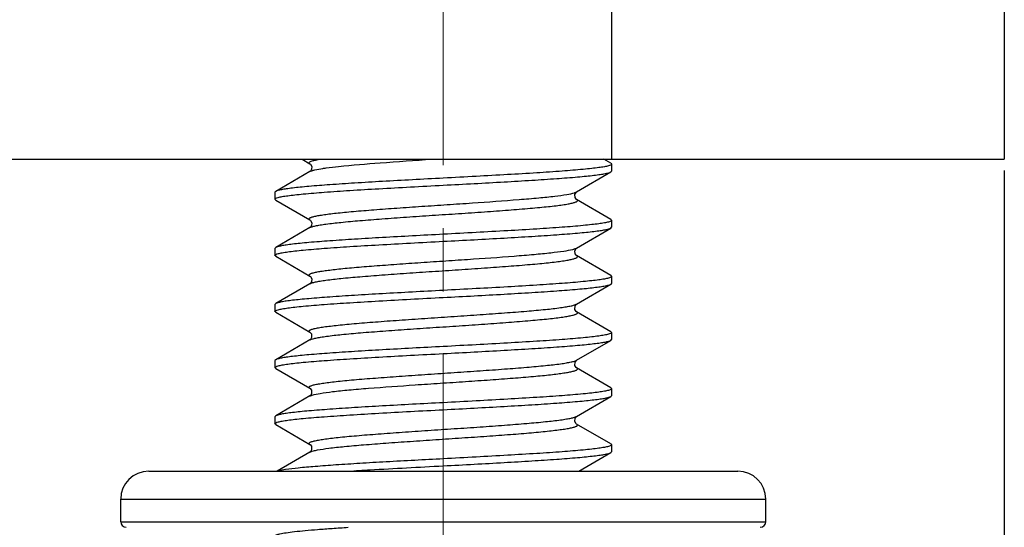
# Model space of a CAD drawing. Units: millimetres. Extents: x 1443 to 2186, y 588 to 1113.
# Drawn here: x 1728 to 1745, y 815 to 824 of the extents above; entities that cross this region are included whole.
import ezdxf

# ---------------------------------------------------------------- set-up
doc = ezdxf.new("R2010")
doc.units = ezdxf.units.MM
doc.header["$LTSCALE"] = 3
doc.header["$PDMODE"] = 3
doc.header["$PDSIZE"] = 8
doc.linetypes.add('CENTER', pattern=[0.6, 0.375, -0.075, 0.075, -0.075])
doc.layers.get('0').update_dxf_attribs({"linetype": 'CONTINUOUS', "lineweight": 30})
doc.layers.get('Defpoints').update_dxf_attribs({"linetype": 'CONTINUOUS'})
doc.layers.add('Cen', color=1, linetype='CENTER', lineweight=15)
doc.layers.add('Dim', color=3, linetype='CONTINUOUS', lineweight=15)
doc.styles.add('Romans字体', font='romans.shx', dxfattribs={"width": 0.75})
doc.dimstyles.new('01', dxfattribs={"dimtxt": 5, "dimasz": 4.5, "dimexe": 1.2, "dimexo": 0.2, "dimgap": 0.5, "dimtad": 1, "dimdsep": 46, "dimtxsty": 'Romans字体', "dimcen": 0, "dimclrd": 1, "dimclre": 6, "dimclrt": 4, "dimazin": 2, "dimtfac": 1, "dimtofl": 0, "dimtmove": 0, "dimatfit": 3, "dimfxl": 1, "dimtolj": 1, "dimtzin": 0, "dimarcsym": 0})

# ---------------------------------------------------------------- blocks, each defined once
blk = doc.blocks.new('*D68')
at = {"layer": 'Defpoints', "color": 0}
for p in [(1579.333, 821.464), (1745.333, 821.464), (1745.333, 794.309)]:
    blk.add_point(p, dxfattribs=at)
at = {"layer": 'Dim', "color": 6, "lineweight": -2}
for p, q in [((1579.333, 821.264), (1579.333, 793.109)), ((1745.333, 821.264), (1745.333, 793.109))]:
    blk.add_line(p, q, dxfattribs=at)
at = {"layer": 'Dim', "color": 1, "lineweight": -2}
blk.add_line((1583.833, 794.309), (1740.833, 794.309), dxfattribs=at)
at = {"layer": 'Dim', "color": 1}
for points in [[(1583.833, 795.059), (1583.833, 793.559), (1579.333, 794.309)], [(1740.833, 795.059), (1740.833, 793.559), (1745.333, 794.309)]]:
    blk.add_solid(points, dxfattribs=at)
at = {"layer": 'Dim', "color": 4, "insert": (1662.333, 797.309), "char_height": 5, "attachment_point": 5, "style": 'Romans字体'}
blk.add_mtext('\\A1;166', dxfattribs=at)

msp = doc.modelspace()

# ---------------------------------------------------------------- linework, layer by layer
for p, q in [((1738.333, 833.464), (1738.333, 821.464)), ((1745.333, 833.464), (1745.333, 821.464)), ((1579.333, 821.464), (1745.333, 821.464)), ((1732.816, 821.464), (1732.957, 821.382)), ((1738.32, 821.391), (1738.195, 821.464)), ((1738.32, 821.391), (1738.333, 821.376)), ((1738.333, 821.376), (1738.333, 821.251)), ((1732.957, 821.246), (1732.346, 820.891)), ((1732.959, 821.248), (1732.956, 821.246)), ((1737.71, 820.882), (1738.32, 821.237)), ((1738.32, 821.237), (1738.333, 821.251)), ((1732.346, 820.891), (1732.333, 820.876)), ((1732.333, 820.876), (1732.333, 820.751)), ((1737.702, 820.876), (1737.709, 820.882)), ((1732.346, 820.737), (1732.333, 820.751)), ((1732.346, 820.737), (1732.957, 820.382)), ((1738.32, 820.391), (1737.71, 820.746)), ((1738.32, 820.391), (1738.333, 820.376)), ((1738.333, 820.376), (1738.333, 820.251)), ((1732.957, 820.246), (1732.346, 819.891)), ((1732.959, 820.247), (1732.956, 820.246)), ((1737.71, 819.882), (1738.32, 820.237)), ((1738.32, 820.237), (1738.333, 820.251)), ((1732.346, 819.891), (1732.333, 819.876)), ((1732.333, 819.876), (1732.333, 819.751)), ((1737.702, 819.876), (1737.709, 819.882)), ((1732.346, 819.737), (1732.333, 819.751)), ((1732.346, 819.737), (1732.957, 819.382)), ((1738.32, 819.391), (1737.71, 819.746)), ((1732.957, 819.246), (1732.346, 818.891)), ((1732.959, 819.247), (1732.956, 819.246)), ((1737.71, 818.882), (1738.32, 819.237)), ((1738.32, 819.391), (1738.333, 819.376)), ((1738.333, 819.376), (1738.333, 819.251)), ((1732.346, 818.891), (1732.333, 818.876)), ((1732.333, 818.876), (1732.333, 818.751)), ((1732.346, 818.737), (1732.333, 818.751)), ((1732.346, 818.737), (1732.957, 818.382)), ((1738.32, 818.391), (1737.71, 818.746)), ((1738.32, 818.391), (1738.333, 818.376)), ((1738.333, 818.376), (1738.333, 818.251)), ((1732.957, 818.246), (1732.346, 817.891)), ((1732.96, 818.248), (1732.957, 818.246)), ((1737.71, 817.882), (1738.32, 818.237)), ((1738.32, 818.237), (1738.333, 818.251)), ((1732.346, 817.891), (1732.333, 817.876)), ((1732.333, 817.876), (1732.333, 817.751)), ((1737.71, 817.882), (1737.71, 817.882)), ((1732.346, 817.737), (1732.333, 817.751)), ((1732.346, 817.737), (1732.957, 817.382)), ((1738.32, 817.391), (1737.71, 817.746)), ((1738.32, 817.391), (1738.333, 817.376)), ((1738.333, 817.376), (1738.333, 817.251)), ((1732.957, 817.246), (1732.346, 816.891)), ((1732.96, 817.248), (1732.957, 817.246)), ((1737.71, 816.882), (1738.32, 817.237)), ((1738.32, 817.237), (1738.333, 817.251)), ((1732.346, 816.891), (1732.333, 816.876)), ((1732.333, 816.876), (1732.333, 816.751)), ((1732.346, 816.737), (1732.333, 816.751)), ((1732.346, 816.737), (1732.957, 816.382)), ((1738.32, 816.391), (1737.71, 816.746)), ((1732.957, 816.246), (1732.972, 816.253)), ((1738.32, 816.391), (1738.333, 816.376)), ((1738.32, 816.237), (1738.333, 816.251)), ((1738.333, 816.376), (1738.333, 816.251)), ((1732.957, 816.246), (1732.371, 815.906)), ((1732.96, 816.248), (1732.957, 816.246)), ((1737.75, 815.906), (1738.32, 816.237)), ((1730.083, 815.906), (1740.583, 815.906)), ((1729.583, 815.406), (1741.083, 815.406)), ((1729.583, 815.006), (1729.583, 815.406)), ((1729.583, 815.006), (1729.583, 815.406)), ((1741.083, 815.006), (1741.083, 815.406)), ((1741.083, 815.006), (1741.083, 815.406)), ((1729.583, 815.006), (1741.083, 815.006))]:
    msp.add_line(p, q)
for points in [[(1732.957, 821.382), (1732.967, 821.374), (1732.988, 821.335)], [(1732.988, 821.335), (1732.985, 821.284), (1732.966, 821.253), (1732.959, 821.248)], [(1737.677, 820.833), (1737.699, 820.873), (1737.702, 820.876)], [(1737.71, 820.746), (1737.701, 820.752), (1737.682, 820.781), (1737.677, 820.833)], [(1732.957, 820.382), (1732.967, 820.373), (1732.989, 820.333), (1732.984, 820.281), (1732.965, 820.252), (1732.959, 820.247)], [(1737.677, 819.833), (1737.699, 819.873), (1737.702, 819.876)], [(1737.71, 819.746), (1737.701, 819.752), (1737.682, 819.781), (1737.677, 819.833)], [(1732.957, 819.382), (1732.967, 819.373), (1732.989, 819.333), (1732.984, 819.281), (1732.965, 819.252), (1732.959, 819.247)], [(1737.709, 818.746), (1737.702, 818.751), (1737.679, 818.789), (1737.683, 818.85), (1737.705, 818.879), (1737.709, 818.882)], [(1732.956, 818.382), (1732.961, 818.379), (1732.983, 818.35), (1732.987, 818.289)], [(1732.987, 818.289), (1732.964, 818.251), (1732.96, 818.248)], [(1737.709, 817.746), (1737.702, 817.751), (1737.679, 817.789), (1737.683, 817.85), (1737.705, 817.879), (1737.709, 817.882)], [(1732.956, 817.382), (1732.961, 817.379), (1732.983, 817.35), (1732.987, 817.289)], [(1732.987, 817.289), (1732.964, 817.251), (1732.96, 817.248)], [(1737.709, 816.746), (1737.702, 816.751), (1737.679, 816.789), (1737.683, 816.85), (1737.705, 816.879), (1737.709, 816.882)], [(1732.956, 816.382), (1732.961, 816.379), (1732.983, 816.35), (1732.987, 816.289)], [(1732.987, 816.289), (1732.964, 816.251), (1732.96, 816.248)]]:
    msp.add_lwpolyline(points)
for centre, radius, start, end in [((1733.002, 821.167), 0.0904, 118.6322, 120.1377), ((1733.003, 818.166), 0.0922, 118.2948, 120.0205), ((1730.083, 815.406), 0.5, 90, 180), ((1740.583, 815.406), 0.5, 0, 90), ((1729.683, 815.006), 0.1, 180, 270), ((1740.983, 815.006), 0.1, 270, 0)]:
    msp.add_arc(centre, radius, start, end)
for points, knots in [([(1732.957, 821.382), (1732.952, 821.385), (1732.944, 821.39), (1732.939, 821.404), (1732.95, 821.415), (1732.978, 821.43), (1733.04, 821.448), (1733.095, 821.458), (1733.128, 821.464)], [0, 0, 0, 0, 0.071473, 0.118044, 0.17245, 0.258903, 0.548774, 1, 1, 1, 1]), ([(1733.467, 821.335), (1733.714, 821.361), (1734.269, 821.406), (1734.824, 821.443), (1735.132, 821.464)], [0, 0, 0, 0, 0.44562, 1, 1, 1, 1]), ([(1738.333, 821.376), (1738.333, 821.369), (1738.31, 821.354), (1738.268, 821.343), (1738.195, 821.327), (1738.096, 821.312), (1737.97, 821.297), (1737.754, 821.275), (1737.427, 821.248), (1736.978, 821.218), (1736.466, 821.188), (1735.911, 821.157), (1735.528, 821.137), (1735.333, 821.126)], [0, 0, 0, 0, 0.00705, 0.022262, 0.046518, 0.079772, 0.12179, 0.172187, 0.296192, 0.447115, 0.619208, 0.805884, 1, 1, 1, 1]), ([(1732.959, 821.247), (1732.962, 821.249), (1732.979, 821.257), (1732.997, 821.262), (1733.011, 821.266)], [0, 0, 0, 0, 0.196315, 1, 1, 1, 1]), ([(1733.011, 821.266), (1733.023, 821.269), (1733.08, 821.283), (1733.138, 821.293), (1733.184, 821.3)], [0, 0, 0, 0, 0.197456, 1, 1, 1, 1]), ([(1733.184, 821.3), (1733.205, 821.303), (1733.299, 821.316), (1733.393, 821.327), (1733.467, 821.335)], [0, 0, 0, 0, 0.217497, 1, 1, 1, 1]), ([(1735.333, 821.001), (1735.517, 821.011), (1735.878, 821.03), (1736.405, 821.059), (1736.895, 821.088), (1737.332, 821.117), (1737.656, 821.142), (1737.877, 821.162), (1738.012, 821.177), (1738.123, 821.191), (1738.211, 821.205), (1738.275, 821.219), (1738.309, 821.23), (1738.32, 821.237)], [0, 0, 0, 0, 0.184089, 0.36194, 0.527477, 0.675094, 0.799798, 0.852217, 0.897409, 0.935012, 0.964728, 0.98639, 1, 1, 1, 1]), ([(1732.333, 820.751), (1732.333, 820.759), (1732.356, 820.773), (1732.398, 820.785), (1732.471, 820.801), (1732.57, 820.816), (1732.696, 820.831), (1732.912, 820.853), (1733.239, 820.879), (1733.688, 820.91), (1734.2, 820.94), (1734.755, 820.971), (1735.138, 820.991), (1735.333, 821.001)], [0, 0, 0, 0, 0.007048, 0.022257, 0.046512, 0.079764, 0.121781, 0.172177, 0.296181, 0.447102, 0.619193, 0.805879, 1, 1, 1, 1]), ([(1735.333, 821.126), (1735.149, 821.117), (1734.788, 821.097), (1734.261, 821.069), (1733.771, 821.04), (1733.334, 821.011), (1733.01, 820.986), (1732.789, 820.966), (1732.654, 820.951), (1732.543, 820.937), (1732.455, 820.923), (1732.391, 820.909), (1732.357, 820.898), (1732.346, 820.891)], [0, 0, 0, 0, 0.184089, 0.361945, 0.527487, 0.675108, 0.799808, 0.852223, 0.897412, 0.935014, 0.964729, 0.986391, 1, 1, 1, 1]), ([(1732.957, 820.382), (1732.95, 820.386), (1732.94, 820.392), (1732.941, 820.406), (1732.948, 820.414), (1732.96, 820.421), (1732.977, 820.429), (1732.999, 820.436), (1733.039, 820.447), (1733.102, 820.46), (1733.192, 820.475), (1733.302, 820.49), (1733.43, 820.504), (1733.576, 820.519), (1733.8, 820.54), (1734.113, 820.566), (1734.518, 820.596), (1734.953, 820.625), (1735.401, 820.655), (1735.98, 820.694), (1736.524, 820.732), (1737.014, 820.774), (1737.298, 820.802), (1737.512, 820.831), (1737.629, 820.853), (1737.673, 820.867)], [0, 0, 0, 0, 0.004491, 0.006076, 0.008082, 0.010925, 0.014751, 0.019617, 0.025539, 0.040546, 0.059713, 0.082894, 0.109895, 0.140486, 0.174391, 0.250919, 0.336743, 0.428777, 0.523709, 0.61812, 0.791925, 0.865074, 0.925443, 0.970914, 1, 1, 1, 1]), ([(1737.673, 820.867), (1737.677, 820.869), (1737.689, 820.873), (1737.702, 820.878), (1737.709, 820.882)], [0, 0, 0, 0, 0.296267, 1, 1, 1, 1]), ([(1732.957, 820.246), (1732.968, 820.253), (1733.002, 820.264), (1733.062, 820.279), (1733.145, 820.294), (1733.296, 820.316), (1733.532, 820.343), (1733.865, 820.373), (1734.254, 820.403), (1734.685, 820.434), (1735.14, 820.465), (1735.603, 820.495), (1736.056, 820.526), (1736.481, 820.556), (1736.81, 820.583), (1737.047, 820.604), (1737.201, 820.62), (1737.337, 820.635), (1737.454, 820.65), (1737.551, 820.666), (1737.618, 820.679), (1737.661, 820.69), (1737.685, 820.698), (1737.704, 820.705), (1737.716, 820.713), (1737.725, 820.721), (1737.726, 820.735), (1737.716, 820.742), (1737.71, 820.746)], [0, 0, 0, 0, 0.008556, 0.021549, 0.03897, 0.060709, 0.116328, 0.186373, 0.268199, 0.358691, 0.45439, 0.55164, 0.646717, 0.735988, 0.816043, 0.851644, 0.883837, 0.912315, 0.936818, 0.957124, 0.973068, 0.979375, 0.984567, 0.988659, 0.991702, 0.993835, 0.995463, 1, 1, 1, 1]), ([(1738.333, 820.376), (1738.333, 820.369), (1738.31, 820.354), (1738.268, 820.343), (1738.195, 820.327), (1738.096, 820.312), (1737.97, 820.297), (1737.754, 820.275), (1737.427, 820.248), (1736.979, 820.218), (1736.466, 820.188), (1735.911, 820.157), (1735.528, 820.137), (1735.333, 820.126)], [0, 0, 0, 0, 0.007048, 0.022256, 0.046509, 0.07976, 0.121776, 0.17217, 0.296172, 0.44709, 0.619187, 0.805878, 1, 1, 1, 1]), ([(1735.333, 820.126), (1735.149, 820.117), (1734.788, 820.097), (1734.261, 820.069), (1733.771, 820.04), (1733.334, 820.011), (1733.01, 819.986), (1732.789, 819.966), (1732.654, 819.951), (1732.543, 819.937), (1732.455, 819.923), (1732.391, 819.909), (1732.357, 819.898), (1732.346, 819.891)], [0, 0, 0, 0, 0.184089, 0.361937, 0.527468, 0.675086, 0.799794, 0.852214, 0.897407, 0.93501, 0.964728, 0.98639, 1, 1, 1, 1]), ([(1735.333, 820.001), (1735.517, 820.011), (1735.878, 820.03), (1736.405, 820.059), (1736.895, 820.088), (1737.332, 820.117), (1737.656, 820.142), (1737.877, 820.162), (1738.012, 820.177), (1738.123, 820.191), (1738.211, 820.205), (1738.275, 820.219), (1738.309, 820.23), (1738.32, 820.237)], [0, 0, 0, 0, 0.184092, 0.36195, 0.527494, 0.675116, 0.799815, 0.852229, 0.897416, 0.935014, 0.96473, 0.98639, 1, 1, 1, 1]), ([(1732.333, 819.751), (1732.333, 819.759), (1732.356, 819.773), (1732.398, 819.785), (1732.472, 819.801), (1732.57, 819.816), (1732.696, 819.831), (1732.912, 819.853), (1733.239, 819.879), (1733.688, 819.91), (1734.2, 819.94), (1734.755, 819.971), (1735.138, 819.991), (1735.333, 820.001)], [0, 0, 0, 0, 0.007052, 0.022265, 0.046522, 0.079775, 0.121792, 0.172187, 0.29619, 0.447114, 0.619211, 0.805887, 1, 1, 1, 1]), ([(1732.957, 819.382), (1732.95, 819.386), (1732.941, 819.392), (1732.941, 819.406), (1732.948, 819.413), (1732.959, 819.42), (1732.975, 819.428), (1732.996, 819.435), (1733.034, 819.446), (1733.094, 819.458), (1733.181, 819.473), (1733.286, 819.487), (1733.409, 819.502), (1733.549, 819.517), (1733.766, 819.537), (1734.068, 819.562), (1734.461, 819.591), (1734.884, 819.621), (1735.323, 819.65), (1735.896, 819.688), (1736.439, 819.726), (1736.933, 819.766), (1737.229, 819.795), (1737.459, 819.823), (1737.589, 819.845), (1737.64, 819.858)], [0, 0, 0, 0, 0.004464, 0.006027, 0.007963, 0.01069, 0.014365, 0.019043, 0.02474, 0.039203, 0.057709, 0.080118, 0.106261, 0.135913, 0.168829, 0.243289, 0.327081, 0.41731, 0.510851, 0.604464, 0.779045, 0.853975, 0.917119, 0.966327, 1, 1, 1, 1]), ([(1737.64, 819.858), (1737.648, 819.86), (1737.671, 819.866), (1737.695, 819.874), (1737.709, 819.882)], [0, 0, 0, 0, 0.316024, 1, 1, 1, 1]), ([(1732.957, 819.246), (1732.968, 819.253), (1733.002, 819.264), (1733.062, 819.279), (1733.145, 819.294), (1733.296, 819.316), (1733.532, 819.343), (1733.865, 819.373), (1734.254, 819.403), (1734.685, 819.434), (1735.14, 819.465), (1735.603, 819.495), (1736.056, 819.526), (1736.481, 819.556), (1736.81, 819.583), (1737.047, 819.604), (1737.201, 819.62), (1737.337, 819.635), (1737.454, 819.65), (1737.551, 819.666), (1737.618, 819.679), (1737.661, 819.69), (1737.685, 819.698), (1737.704, 819.705), (1737.716, 819.713), (1737.725, 819.721), (1737.726, 819.735), (1737.716, 819.742), (1737.71, 819.746)], [0, 0, 0, 0, 0.008559, 0.021549, 0.038973, 0.060709, 0.116329, 0.186375, 0.268202, 0.358693, 0.454393, 0.551641, 0.646719, 0.735989, 0.816045, 0.851646, 0.88384, 0.912317, 0.936821, 0.957125, 0.973072, 0.979377, 0.984567, 0.988661, 0.991705, 0.993837, 0.995466, 1, 1, 1, 1]), ([(1738.333, 819.376), (1738.333, 819.369), (1738.31, 819.354), (1738.268, 819.343), (1738.195, 819.327), (1738.096, 819.312), (1737.97, 819.297), (1737.754, 819.275), (1737.427, 819.248), (1736.979, 819.218), (1736.466, 819.188), (1735.911, 819.157), (1735.528, 819.137), (1735.333, 819.126)], [0, 0, 0, 0, 0.00705, 0.022261, 0.046516, 0.079767, 0.121779, 0.17217, 0.296162, 0.447083, 0.619185, 0.805879, 1, 1, 1, 1]), ([(1735.333, 819.001), (1735.517, 819.011), (1735.878, 819.03), (1736.405, 819.059), (1736.895, 819.088), (1737.332, 819.117), (1737.656, 819.142), (1737.877, 819.162), (1738.012, 819.177), (1738.123, 819.191), (1738.211, 819.205), (1738.275, 819.219), (1738.309, 819.23), (1738.32, 819.237)], [0, 0, 0, 0, 0.18409, 0.361936, 0.527479, 0.675103, 0.799809, 0.852225, 0.897416, 0.935014, 0.964731, 0.986389, 1, 1, 1, 1]), ([(1738.32, 819.237), (1738.322, 819.238), (1738.328, 819.241), (1738.333, 819.247), (1738.333, 819.251)], [0, 0, 0, 0, 0.336228, 1, 1, 1, 1]), ([(1735.333, 819.126), (1735.149, 819.117), (1734.788, 819.097), (1734.261, 819.069), (1733.771, 819.04), (1733.334, 819.011), (1733.01, 818.986), (1732.789, 818.966), (1732.654, 818.951), (1732.543, 818.937), (1732.455, 818.923), (1732.391, 818.909), (1732.357, 818.898), (1732.346, 818.891)], [0, 0, 0, 0, 0.184089, 0.361933, 0.527474, 0.675098, 0.799805, 0.852223, 0.897414, 0.935015, 0.96473, 0.98639, 1, 1, 1, 1]), ([(1732.333, 818.751), (1732.333, 818.759), (1732.356, 818.773), (1732.398, 818.785), (1732.472, 818.801), (1732.57, 818.816), (1732.696, 818.831), (1732.912, 818.853), (1733.239, 818.879), (1733.687, 818.91), (1734.2, 818.94), (1734.755, 818.971), (1735.138, 818.991), (1735.333, 819.001)], [0, 0, 0, 0, 0.00705, 0.022261, 0.046516, 0.079767, 0.121778, 0.172168, 0.296162, 0.447082, 0.619185, 0.805879, 1, 1, 1, 1]), ([(1732.956, 818.382), (1732.95, 818.386), (1732.94, 818.393), (1732.942, 818.407), (1732.95, 818.415), (1732.963, 818.423), (1732.981, 818.43), (1733.005, 818.438), (1733.048, 818.449), (1733.115, 818.462), (1733.212, 818.478), (1733.329, 818.493), (1733.465, 818.508), (1733.62, 818.524), (1733.857, 818.545), (1734.186, 818.571), (1734.611, 818.602), (1735.063, 818.633), (1735.526, 818.663), (1735.982, 818.694), (1736.412, 818.725), (1736.801, 818.755), (1737.134, 818.785), (1737.37, 818.811), (1737.521, 818.834), (1737.604, 818.849), (1737.665, 818.864), (1737.698, 818.875), (1737.71, 818.882)], [0, 0, 0, 0, 0.004519, 0.006149, 0.008286, 0.011338, 0.01544, 0.020639, 0.026951, 0.042913, 0.063229, 0.087745, 0.116232, 0.148432, 0.184041, 0.264103, 0.353373, 0.448445, 0.545684, 0.641371, 0.731848, 0.81366, 0.883693, 0.939302, 0.961033, 0.978455, 0.991442, 1, 1, 1, 1]), ([(1732.959, 818.247), (1732.972, 818.254), (1733.006, 818.265), (1733.069, 818.28), (1733.153, 818.295), (1733.306, 818.318), (1733.543, 818.344), (1733.877, 818.374), (1734.267, 818.404), (1734.698, 818.435), (1735.152, 818.465), (1735.614, 818.496), (1736.065, 818.526), (1736.488, 818.557), (1736.815, 818.583), (1737.051, 818.605), (1737.205, 818.62), (1737.34, 818.635), (1737.456, 818.651), (1737.552, 818.666), (1737.619, 818.679), (1737.662, 818.69), (1737.685, 818.698), (1737.704, 818.706), (1737.716, 818.713), (1737.725, 818.721), (1737.726, 818.735), (1737.716, 818.742), (1737.71, 818.746)], [0, 0, 0, 0, 0.008931, 0.022281, 0.040037, 0.062068, 0.118164, 0.188526, 0.27051, 0.361011, 0.456591, 0.553616, 0.648395, 0.737323, 0.817025, 0.852459, 0.884487, 0.912818, 0.937184, 0.957373, 0.97322, 0.979484, 0.984641, 0.988707, 0.991727, 0.993843, 0.995467, 1, 1, 1, 1]), ([(1738.333, 818.376), (1738.333, 818.369), (1738.31, 818.354), (1738.268, 818.343), (1738.194, 818.327), (1738.096, 818.312), (1737.97, 818.297), (1737.754, 818.275), (1737.427, 818.248), (1736.978, 818.218), (1736.466, 818.188), (1735.911, 818.157), (1735.528, 818.137), (1735.333, 818.126)], [0, 0, 0, 0, 0.007058, 0.022281, 0.046544, 0.079804, 0.121823, 0.172221, 0.296224, 0.447143, 0.619233, 0.8059, 1, 1, 1, 1]), ([(1735.333, 818.001), (1735.517, 818.011), (1735.878, 818.03), (1736.405, 818.059), (1736.895, 818.088), (1737.332, 818.117), (1737.656, 818.142), (1737.877, 818.162), (1738.012, 818.177), (1738.123, 818.191), (1738.211, 818.205), (1738.275, 818.219), (1738.309, 818.23), (1738.32, 818.237)], [0, 0, 0, 0, 0.184089, 0.361935, 0.527465, 0.675085, 0.799793, 0.852213, 0.897406, 0.93501, 0.964728, 0.98639, 1, 1, 1, 1]), ([(1735.333, 818.126), (1735.149, 818.117), (1734.788, 818.097), (1734.261, 818.069), (1733.771, 818.04), (1733.334, 818.011), (1733.01, 817.986), (1732.789, 817.966), (1732.654, 817.951), (1732.543, 817.937), (1732.455, 817.923), (1732.391, 817.909), (1732.357, 817.898), (1732.346, 817.891)], [0, 0, 0, 0, 0.184093, 0.361952, 0.527496, 0.675118, 0.799817, 0.852231, 0.897417, 0.935015, 0.96473, 0.98639, 1, 1, 1, 1]), ([(1732.333, 817.751), (1732.333, 817.759), (1732.356, 817.773), (1732.398, 817.785), (1732.471, 817.801), (1732.57, 817.816), (1732.696, 817.831), (1732.912, 817.853), (1733.239, 817.879), (1733.688, 817.91), (1734.2, 817.94), (1734.755, 817.971), (1735.138, 817.991), (1735.333, 818.001)], [0, 0, 0, 0, 0.007048, 0.022256, 0.046509, 0.07976, 0.121775, 0.172169, 0.296169, 0.447087, 0.619187, 0.805879, 1, 1, 1, 1]), ([(1732.956, 817.382), (1732.95, 817.386), (1732.94, 817.393), (1732.942, 817.407), (1732.95, 817.415), (1732.963, 817.423), (1732.981, 817.43), (1733.005, 817.438), (1733.048, 817.449), (1733.115, 817.462), (1733.212, 817.478), (1733.329, 817.493), (1733.465, 817.508), (1733.62, 817.524), (1733.857, 817.545), (1734.186, 817.571), (1734.611, 817.602), (1735.063, 817.633), (1735.526, 817.663), (1735.982, 817.694), (1736.412, 817.725), (1736.801, 817.755), (1737.134, 817.785), (1737.37, 817.811), (1737.521, 817.834), (1737.604, 817.849), (1737.665, 817.864), (1737.698, 817.875), (1737.71, 817.882)], [0, 0, 0, 0, 0.004522, 0.006152, 0.008291, 0.011342, 0.015441, 0.02064, 0.026955, 0.042914, 0.063233, 0.087747, 0.116234, 0.148435, 0.184042, 0.264104, 0.353375, 0.448447, 0.545686, 0.641373, 0.73185, 0.813661, 0.883693, 0.939302, 0.961036, 0.978455, 0.991445, 1, 1, 1, 1]), ([(1732.999, 817.262), (1733.044, 817.276), (1733.165, 817.298), (1733.381, 817.327), (1733.668, 817.356), (1734.159, 817.397), (1734.703, 817.435), (1735.28, 817.474), (1735.727, 817.503), (1736.16, 817.533), (1736.562, 817.563), (1736.873, 817.588), (1737.096, 817.609), (1737.24, 817.624), (1737.367, 817.639), (1737.476, 817.654), (1737.566, 817.668), (1737.628, 817.681), (1737.667, 817.692), (1737.689, 817.699), (1737.706, 817.707), (1737.718, 817.714), (1737.725, 817.722), (1737.726, 817.736), (1737.716, 817.742), (1737.71, 817.746)], [0, 0, 0, 0, 0.030015, 0.076246, 0.137182, 0.210696, 0.384664, 0.478915, 0.573565, 0.665231, 0.75064, 0.826747, 0.86045, 0.890848, 0.917674, 0.940697, 0.959729, 0.974625, 0.980501, 0.985329, 0.989124, 0.991943, 0.993935, 0.995515, 1, 1, 1, 1]), ([(1738.333, 817.376), (1738.333, 817.369), (1738.31, 817.354), (1738.268, 817.343), (1738.195, 817.327), (1738.096, 817.312), (1737.97, 817.297), (1737.754, 817.275), (1737.427, 817.248), (1736.979, 817.218), (1736.466, 817.188), (1735.911, 817.157), (1735.528, 817.137), (1735.333, 817.126)], [0, 0, 0, 0, 0.007049, 0.022259, 0.046515, 0.079768, 0.121785, 0.172182, 0.296187, 0.447108, 0.619199, 0.805881, 1, 1, 1, 1]), ([(1732.957, 817.246), (1732.959, 817.247), (1732.973, 817.254), (1732.987, 817.259), (1732.999, 817.262)], [0, 0, 0, 0, 0.200522, 1, 1, 1, 1]), ([(1735.333, 817.001), (1735.517, 817.011), (1735.878, 817.03), (1736.405, 817.059), (1736.895, 817.088), (1737.332, 817.117), (1737.656, 817.142), (1737.877, 817.162), (1738.012, 817.177), (1738.123, 817.191), (1738.211, 817.205), (1738.275, 817.219), (1738.309, 817.23), (1738.32, 817.237)], [0, 0, 0, 0, 0.184088, 0.361942, 0.527483, 0.675103, 0.799805, 0.852222, 0.897412, 0.935013, 0.964729, 0.986391, 1, 1, 1, 1]), ([(1732.333, 816.751), (1732.333, 816.759), (1732.356, 816.773), (1732.398, 816.785), (1732.472, 816.801), (1732.57, 816.816), (1732.696, 816.831), (1732.912, 816.853), (1733.239, 816.879), (1733.688, 816.91), (1734.2, 816.94), (1734.755, 816.971), (1735.138, 816.991), (1735.333, 817.001)], [0, 0, 0, 0, 0.00705, 0.022261, 0.046518, 0.079772, 0.121791, 0.172188, 0.296194, 0.447116, 0.619206, 0.805884, 1, 1, 1, 1]), ([(1735.333, 817.126), (1735.149, 817.117), (1734.788, 817.097), (1734.261, 817.069), (1733.771, 817.04), (1733.334, 817.011), (1733.01, 816.986), (1732.789, 816.966), (1732.654, 816.951), (1732.543, 816.937), (1732.455, 816.923), (1732.391, 816.909), (1732.357, 816.898), (1732.346, 816.891)], [0, 0, 0, 0, 0.184088, 0.361941, 0.52748, 0.675097, 0.799801, 0.852219, 0.89741, 0.935012, 0.964729, 0.986391, 1, 1, 1, 1]), ([(1732.956, 816.382), (1732.95, 816.386), (1732.94, 816.393), (1732.942, 816.407), (1732.95, 816.415), (1732.963, 816.423), (1732.981, 816.43), (1733.005, 816.438), (1733.048, 816.449), (1733.115, 816.462), (1733.212, 816.478), (1733.329, 816.493), (1733.465, 816.508), (1733.62, 816.524), (1733.857, 816.545), (1734.186, 816.571), (1734.611, 816.602), (1735.063, 816.633), (1735.526, 816.663), (1735.982, 816.694), (1736.412, 816.725), (1736.801, 816.755), (1737.134, 816.785), (1737.37, 816.811), (1737.521, 816.834), (1737.604, 816.849), (1737.665, 816.864), (1737.698, 816.875), (1737.71, 816.882)], [0, 0, 0, 0, 0.004521, 0.006151, 0.008289, 0.011338, 0.015439, 0.020641, 0.026955, 0.042911, 0.063233, 0.087744, 0.116234, 0.148433, 0.184042, 0.264103, 0.353374, 0.448446, 0.545686, 0.641373, 0.731851, 0.813663, 0.883695, 0.939303, 0.961036, 0.978455, 0.991446, 1, 1, 1, 1]), ([(1732.972, 816.253), (1732.988, 816.259), (1733.027, 816.271), (1733.133, 816.293), (1733.316, 816.319), (1733.591, 816.349), (1733.93, 816.378), (1734.322, 816.408), (1734.751, 816.438), (1735.202, 816.469), (1735.658, 816.499), (1736.102, 816.529), (1736.517, 816.559), (1736.838, 816.585), (1737.069, 816.606), (1737.219, 816.621), (1737.351, 816.637), (1737.464, 816.652), (1737.558, 816.667), (1737.623, 816.68), (1737.664, 816.691), (1737.687, 816.699), (1737.705, 816.706), (1737.717, 816.713), (1737.725, 816.721), (1737.726, 816.736), (1737.716, 816.742), (1737.71, 816.746)], [0, 0, 0, 0, 0.010506, 0.025346, 0.067707, 0.125748, 0.197384, 0.279983, 0.370488, 0.465545, 0.561624, 0.655158, 0.742676, 0.820936, 0.855672, 0.887048, 0.91477, 0.938599, 0.95832, 0.973786, 0.979896, 0.984918, 0.988874, 0.991814, 0.993881, 0.995486, 1, 1, 1, 1]), ([(1738.333, 816.376), (1738.333, 816.369), (1738.31, 816.354), (1738.268, 816.343), (1738.195, 816.327), (1738.096, 816.312), (1737.97, 816.297), (1737.754, 816.275), (1737.427, 816.248), (1736.979, 816.218), (1736.466, 816.188), (1735.911, 816.157), (1735.528, 816.137), (1735.333, 816.126)], [0, 0, 0, 0, 0.007048, 0.022257, 0.04651, 0.079761, 0.121776, 0.172168, 0.296166, 0.447086, 0.619187, 0.80588, 1, 1, 1, 1]), ([(1735.333, 816.126), (1734.994, 816.108), (1734.497, 816.082), (1733.858, 816.045), (1733.436, 816.018), (1733.071, 815.991), (1732.773, 815.965), (1732.551, 815.939), (1732.43, 815.919), (1732.384, 815.906)], [0, 0, 0, 0, 0.344727, 0.504189, 0.648633, 0.773752, 0.875854, 0.951961, 1, 1, 1, 1]), ([(1735.333, 816.001), (1735.517, 816.011), (1735.878, 816.03), (1736.405, 816.059), (1736.895, 816.088), (1737.332, 816.117), (1737.656, 816.142), (1737.877, 816.162), (1738.012, 816.177), (1738.123, 816.191), (1738.211, 816.205), (1738.275, 816.219), (1738.309, 816.23), (1738.32, 816.237)], [0, 0, 0, 0, 0.184093, 0.361953, 0.527497, 0.675119, 0.799819, 0.852233, 0.897419, 0.935016, 0.964731, 0.98639, 1, 1, 1, 1]), ([(1733.639, 815.906), (1733.769, 815.914), (1734.333, 815.949), (1734.898, 815.978), (1735.333, 816.001)], [0, 0, 0, 0, 0.229746, 1, 1, 1, 1]), ([(1732.333, 814.751), (1732.333, 814.755), (1732.34, 814.764), (1732.37, 814.778), (1732.435, 814.794), (1732.543, 814.812), (1732.692, 814.831), (1732.881, 814.85), (1733.105, 814.869), (1733.362, 814.888), (1733.543, 814.9), (1733.639, 814.906)], [0, 0, 0, 0, 0.008409, 0.022884, 0.074752, 0.158183, 0.272434, 0.415971, 0.586786, 0.782407, 1, 1, 1, 1])]:
    msp.add_open_spline(points, degree=3, knots=knots)
at = {"layer": 'Cen', "ltscale": 5}
msp.add_line((1735.333, 803.359), (1735.333, 841.597), dxfattribs=at)

# ---------------------------------------------------------------- dimensions: what is measured, and where the dimension line sits
at = {"layer": 'Dim'}
dim = msp.add_linear_dim(base=(1745.333, 794.309), p1=(1579.333, 821.464), p2=(1745.333, 821.464), text='166', dimstyle='01', dxfattribs=at)
dim.commit()
dim.dimension.update_dxf_attribs({"geometry": '*D68', "text_midpoint": (1662.333, 794.309), "dimtype": 160})

doc.saveas('drawing.dxf')
